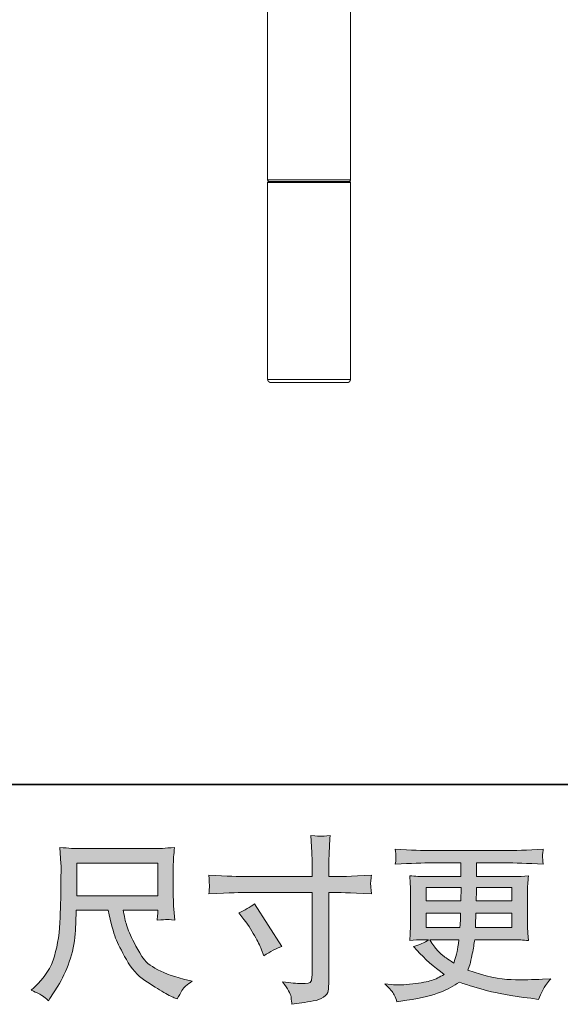
# Model space of a CAD drawing. Units: inches. Extents: x -391 to 1816, y -168 to 879.
# Drawn here: x 297 to 431, y -167 to 77 of the extents above; entities that cross this region are included whole.
import ezdxf

# ---------------------------------------------------------------- set-up
doc = ezdxf.new("R2010")
doc.units = ezdxf.units.IN
doc.header["$MEASUREMENT"] = 0
doc.layers.add('图层 1', color=7, linetype='Continuous')

msp = doc.modelspace()

# ---------------------------------------------------------------- hatches: boundary and pattern name
at = {"layer": '图层 1'}
h = msp.add_hatch(color=7, dxfattribs=at)
h.dxf.hatch_style = 2
edge = h.paths.add_edge_path()
edge.add_spline(control_points=[(351.15, -144.72), (352.59, -144.05), (353.9, -143.3), (355.06, -142.46), (355.06, -142.46), (361.8, -153.06), (361.8, -153.06), (360.46, -153.58), (358.99, -154.36), (357.36, -155.41), (357.36, -155.41), (356.8, -153.93), (356.8, -153.93), (356.54, -153.29), (356.04, -152.28), (355.32, -150.89), (354.6, -149.5), (353.62, -147.99), (352.41, -146.37), (352.41, -146.37), (351.15, -144.72), (351.15, -144.72)], knot_values=[0, 0, 0, 0, 1, 1, 1, 2, 2, 2, 3, 3, 3, 4, 4, 4, 5, 5, 5, 6, 6, 6, 7, 7, 7, 7], degree=3, periodic=0)
edge = h.paths.add_edge_path()
edge.add_spline(control_points=[(352.64, -135.7), (352.64, -135.7), (369.37, -135.7), (369.37, -135.7), (369.37, -135.7), (369.37, -133.84), (369.37, -133.84), (369.37, -132.1), (369.34, -130.72), (369.28, -129.71), (369.28, -129.71), (369.07, -125.49), (369.07, -125.49), (370.46, -125.61), (371.3, -125.66), (371.56, -125.68), (371.82, -125.69), (372.57, -125.64), (373.84, -125.49), (373.72, -127.37), (373.63, -129), (373.57, -130.36), (373.52, -131.72), (373.49, -132.88), (373.49, -133.84), (373.49, -133.84), (373.49, -135.66), (373.49, -135.66), (373.49, -135.66), (375.01, -135.7), (375.01, -135.7), (375.88, -135.73), (378.92, -135.62), (384.13, -135.36), (384.05, -135.99), (383.99, -136.49), (383.96, -136.84), (383.93, -137.17), (383.92, -137.44), (383.93, -137.65), (383.95, -137.86), (384.02, -138.62), (384.13, -139.95), (378.54, -139.75), (375.47, -139.65), (374.92, -139.65), (374.92, -139.65), (373.49, -139.65), (373.49, -139.65), (373.49, -139.65), (373.49, -162.46), (373.49, -162.46), (373.49, -162.98), (373.44, -163.52), (373.37, -164.09), (373.3, -164.66), (372.91, -165.17), (372.2, -165.65), (371.47, -166.13), (370.63, -166.46), (369.63, -166.63), (368.64, -166.82), (367.7, -166.95), (366.8, -167.08), (365.91, -167.21), (365.08, -167.34), (364.33, -167.46), (364.3, -167.03), (364.23, -166.4), (364.11, -165.61), (363.99, -164.81), (363.3, -163.58), (362.03, -161.9), (364.05, -162.16), (365.57, -162.29), (366.59, -162.29), (368.13, -162.32), (368.95, -162.16), (369.08, -161.81), (369.22, -161.46), (369.3, -161.06), (369.33, -160.61), (369.36, -160.16), (369.37, -159.54), (369.37, -158.72), (369.37, -158.72), (369.37, -139.65), (369.37, -139.65), (369.37, -139.65), (352.64, -139.65), (352.64, -139.65), (352.06, -139.65), (349.08, -139.75), (343.69, -139.95), (343.74, -139.27), (343.77, -138.79), (343.79, -138.52), (343.8, -138.24), (343.8, -137.95), (343.79, -137.67), (343.77, -137.39), (343.74, -136.62), (343.69, -135.36), (348.32, -135.59), (351.3, -135.7), (352.64, -135.7)], knot_values=[0, 0, 0, 0, 0.352778, 0.352778, 0.352778, 0.705556, 0.705556, 0.705556, 1.058333, 1.058333, 1.058333, 1.411111, 1.411111, 1.411111, 1.763889, 1.763889, 1.763889, 2.116667, 2.116667, 2.116667, 2.469444, 2.469444, 2.469444, 2.822222, 2.822222, 2.822222, 3.175, 3.175, 3.175, 3.527778, 3.527778, 3.527778, 3.880556, 3.880556, 3.880556, 4.233333, 4.233333, 4.233333, 4.586111, 4.586111, 4.586111, 4.938889, 4.938889, 4.938889, 5.291667, 5.291667, 5.291667, 5.644444, 5.644444, 5.644444, 5.997222, 5.997222, 5.997222, 6.35, 6.35, 6.35, 6.702778, 6.702778, 6.702778, 7.055556, 7.055556, 7.055556, 7.408333, 7.408333, 7.408333, 7.761111, 7.761111, 7.761111, 8.113889, 8.113889, 8.113889, 8.466667, 8.466667, 8.466667, 8.819444, 8.819444, 8.819444, 9.172222, 9.172222, 9.172222, 9.525, 9.525, 9.525, 9.877778, 9.877778, 9.877778, 10.230556, 10.230556, 10.230556, 10.583333, 10.583333, 10.583333, 10.936111, 10.936111, 10.936111, 11.288889, 11.288889, 11.288889, 11.641667, 11.641667, 11.641667, 11.994444, 11.994444, 11.994444, 12.347222, 12.347222, 12.347222, 12.347222], degree=3, periodic=0)
edge.add_line((352.64, -135.7), (352.64, -135.7))
h = msp.add_hatch(color=7, dxfattribs=at)
h.dxf.hatch_style = 2
h.paths.add_polyline_path([(310.77, -132.34), (330.94, -132.34), (330.94, -140.46), (310.77, -140.46)])
edge = h.paths.add_edge_path()
edge.add_spline(control_points=[(302.27, -165.35), (302.66, -165.61), (303.17, -166.03), (303.77, -166.61), (303.77, -166.61), (304.12, -166.04), (304.12, -166.04), (304.12, -166.04), (306.12, -162.91), (306.12, -162.91), (307.16, -161.17), (308.11, -159.16), (308.94, -156.87), (309.79, -154.58), (310.26, -152.28), (310.39, -149.96), (310.52, -147.64), (310.63, -145.67), (310.68, -144.05), (310.68, -144.05), (318.64, -144.05), (318.64, -144.05), (319.3, -147.32), (319.91, -149.63), (320.46, -150.97), (321.01, -152.32), (321.89, -154.12), (323.13, -156.35), (324.36, -158.58), (325.9, -160.3), (327.73, -161.52), (329.55, -162.74), (331.13, -163.72), (332.47, -164.49), (333.81, -165.26), (334.73, -165.74), (335.25, -165.91), (335.25, -165.91), (335.82, -166.12), (335.82, -166.12), (336.63, -164.45), (337.32, -163.38), (337.86, -162.93), (338.41, -162.48), (338.96, -162.09), (339.51, -161.74), (339.51, -161.74), (338.47, -161.48), (338.47, -161.48), (332.26, -159.97), (328.43, -157.99), (326.98, -155.54), (325.53, -153.09), (324.51, -151.15), (323.91, -149.7), (323.32, -148.25), (322.94, -147.08), (322.77, -146.19), (322.59, -145.31), (322.47, -144.6), (322.38, -144.05), (322.38, -144.05), (330.94, -144.05), (330.94, -144.05), (330.94, -144.05), (330.94, -145.01), (330.94, -145.01), (330.94, -145.15), (330.91, -145.38), (330.86, -145.72), (330.83, -146.05), (330.81, -146.32), (330.81, -146.53), (332.14, -146.44), (332.92, -146.38), (333.13, -146.37), (333.34, -146.35), (334.02, -146.41), (335.17, -146.53), (335.17, -146.53), (334.95, -143.79), (334.95, -143.79), (334.87, -142.77), (334.82, -141.73), (334.82, -140.69), (334.82, -140.69), (334.82, -132.55), (334.82, -132.55), (334.82, -132.07), (334.85, -131.49), (334.9, -130.79), (334.97, -130.1), (335.04, -129.32), (335.13, -128.45), (332.73, -128.65), (331.13, -128.75), (330.33, -128.75), (330.33, -128.75), (311.21, -128.75), (311.21, -128.75), (310.43, -128.75), (308.88, -128.65), (306.56, -128.45), (306.56, -128.45), (306.86, -132.55), (306.86, -132.55), (306.89, -132.95), (306.89, -133.97), (306.86, -135.63), (306.86, -135.63), (306.86, -139.21), (306.86, -139.21), (306.83, -139.36), (306.8, -140.46), (306.77, -142.51), (306.77, -142.51), (306.69, -145.87), (306.69, -145.87), (306.54, -149.41), (306.06, -152.6), (305.25, -155.45), (304.44, -158.3), (302.76, -160.91), (300.21, -163.26), (300.21, -163.26), (299.47, -163.95), (299.47, -163.95), (300.95, -164.62), (301.87, -165.08), (302.27, -165.35)], knot_values=[0, 0, 0, 0, 0.352778, 0.352778, 0.352778, 0.705556, 0.705556, 0.705556, 1.058333, 1.058333, 1.058333, 1.411111, 1.411111, 1.411111, 1.763889, 1.763889, 1.763889, 2.116667, 2.116667, 2.116667, 2.469444, 2.469444, 2.469444, 2.822222, 2.822222, 2.822222, 3.175, 3.175, 3.175, 3.527778, 3.527778, 3.527778, 3.880556, 3.880556, 3.880556, 4.233333, 4.233333, 4.233333, 4.586111, 4.586111, 4.586111, 4.938889, 4.938889, 4.938889, 5.291667, 5.291667, 5.291667, 5.644444, 5.644444, 5.644444, 5.997222, 5.997222, 5.997222, 6.35, 6.35, 6.35, 6.702778, 6.702778, 6.702778, 7.055556, 7.055556, 7.055556, 7.408333, 7.408333, 7.408333, 7.761111, 7.761111, 7.761111, 8.113889, 8.113889, 8.113889, 8.466667, 8.466667, 8.466667, 8.819444, 8.819444, 8.819444, 9.172222, 9.172222, 9.172222, 9.525, 9.525, 9.525, 9.877778, 9.877778, 9.877778, 10.230556, 10.230556, 10.230556, 10.583333, 10.583333, 10.583333, 10.936111, 10.936111, 10.936111, 11.288889, 11.288889, 11.288889, 11.641667, 11.641667, 11.641667, 11.994444, 11.994444, 11.994444, 12.347222, 12.347222, 12.347222, 12.7, 12.7, 12.7, 13.052778, 13.052778, 13.052778, 13.405556, 13.405556, 13.405556, 13.758333, 13.758333, 13.758333, 14.111111, 14.111111, 14.111111, 14.463889, 14.463889, 14.463889, 14.816667, 14.816667, 14.816667, 15.169444, 15.169444, 15.169444, 15.169444], degree=3, periodic=0)
edge.add_line((302.27, -165.35), (302.27, -165.35))
h = msp.add_hatch(color=7, dxfattribs=at)
h.dxf.hatch_style = 2
h.paths.add_polyline_path([(397.71, -138.43), (406.45, -138.43), (406.36, -141.73), (397.71, -141.73)])
edge = h.paths.add_edge_path()
edge.add_spline(control_points=[(397.71, -144.8), (397.71, -144.8), (406.32, -144.8), (406.32, -144.8), (406.32, -144.8), (406.28, -146.58), (406.28, -146.58), (406.24, -146.79), (406.2, -147.37), (406.14, -148.34), (406.14, -148.34), (397.71, -148.34), (397.71, -148.34), (397.71, -148.34), (397.71, -144.8), (397.71, -144.8)], knot_values=[0, 0, 0, 0, 1, 1, 1, 2, 2, 2, 3, 3, 3, 4, 4, 4, 5, 5, 5, 5], degree=3, periodic=0)
edge = h.paths.add_edge_path()
edge.add_spline(control_points=[(405.91, -151.41), (405.91, -151.41), (405.78, -152.36), (405.78, -152.36), (405.61, -153.55), (405.48, -154.32), (405.4, -154.67), (405.33, -155.02), (405.07, -155.86), (404.61, -157.19), (403.07, -156.18), (402.13, -155.52), (401.78, -155.25), (401.43, -154.97), (401, -154.55), (400.49, -153.99), (399.98, -153.42), (399.38, -152.57), (398.65, -151.41), (398.65, -151.41), (405.91, -151.41), (405.91, -151.41)], knot_values=[0, 0, 0, 0, 1, 1, 1, 2, 2, 2, 3, 3, 3, 4, 4, 4, 5, 5, 5, 6, 6, 6, 7, 7, 7, 7], degree=3, periodic=0)
edge = h.paths.add_edge_path()
edge.add_spline(control_points=[(410.01, -148.34), (410.01, -148.34), (410.05, -146.76), (410.05, -146.76), (410.05, -146.52), (410.08, -145.87), (410.14, -144.8), (410.14, -144.8), (419.09, -144.8), (419.09, -144.8), (419.09, -144.8), (419.09, -148.34), (419.09, -148.34), (419.09, -148.34), (410.01, -148.34), (410.01, -148.34)], knot_values=[0, 0, 0, 0, 1, 1, 1, 2, 2, 2, 3, 3, 3, 4, 4, 4, 5, 5, 5, 5], degree=3, periodic=0)
edge = h.paths.add_edge_path()
edge.add_spline(control_points=[(410.18, -141.73), (410.18, -141.73), (410.23, -140.65), (410.23, -140.65), (410.23, -140.33), (410.24, -139.59), (410.27, -138.43), (410.27, -138.43), (419.09, -138.43), (419.09, -138.43), (419.09, -138.43), (419.09, -141.73), (419.09, -141.73), (419.09, -141.73), (410.18, -141.73), (410.18, -141.73)], knot_values=[0, 0, 0, 0, 1, 1, 1, 2, 2, 2, 3, 3, 3, 4, 4, 4, 5, 5, 5, 5], degree=3, periodic=0)
edge = h.paths.add_edge_path()
edge.add_spline(control_points=[(389.79, -165.1), (390.08, -165.74), (390.3, -166.31), (390.48, -166.84), (390.48, -166.84), (392.91, -166.45), (392.91, -166.45), (396.68, -165.87), (399.48, -165.2), (401.29, -164.45), (403.1, -163.72), (404.68, -162.88), (406.01, -161.93), (408.42, -162.8), (410.76, -163.52), (413.05, -164.11), (415.34, -164.71), (418.92, -165.33), (423.76, -165.97), (423.76, -165.97), (425.67, -166.23), (425.67, -166.23), (425.67, -166.23), (426.19, -165.14), (426.19, -165.14), (426.19, -165.14), (426.93, -163.58), (426.93, -163.58), (427.31, -162.88), (427.92, -162.07), (428.76, -161.14), (428.76, -161.14), (426.67, -161.23), (426.67, -161.23), (424.38, -161.35), (421.8, -161.38), (418.94, -161.33), (416.05, -161.29), (412.46, -160.49), (408.14, -158.93), (408.14, -158.93), (408.66, -157.41), (408.66, -157.41), (408.78, -157.03), (408.97, -156.19), (409.23, -154.89), (409.48, -153.58), (409.69, -152.42), (409.84, -151.41), (409.84, -151.41), (419.46, -151.41), (419.46, -151.41), (420.64, -151.41), (421.89, -151.47), (423.19, -151.63), (423.19, -151.63), (423.06, -149.8), (423.06, -149.8), (423.01, -149.03), (422.98, -148.37), (422.98, -147.82), (422.98, -147.82), (422.98, -139.12), (422.98, -139.12), (422.98, -138.72), (422.99, -138.21), (423.03, -137.6), (423.07, -136.99), (423.14, -136.3), (423.19, -135.49), (421.98, -135.63), (420.82, -135.7), (419.72, -135.7), (419.72, -135.7), (410.29, -135.7), (410.29, -135.7), (410.29, -135.7), (410.29, -132.29), (410.29, -132.29), (410.29, -132.29), (417.33, -132.29), (417.33, -132.29), (419.73, -132.29), (422.92, -132.39), (426.89, -132.59), (426.77, -131.56), (426.7, -130.95), (426.69, -130.79), (426.67, -130.62), (426.69, -130.39), (426.72, -130.1), (426.74, -129.81), (426.8, -129.42), (426.89, -128.9), (422.86, -129.11), (419.65, -129.21), (417.28, -129.21), (417.28, -129.21), (399.23, -129.21), (399.23, -129.21), (397, -129.21), (393.95, -129.11), (390.06, -128.9), (390.15, -129.69), (390.19, -130.26), (390.21, -130.62), (390.22, -130.98), (390.22, -131.27), (390.21, -131.47), (390.19, -131.68), (390.15, -132.05), (390.06, -132.59), (393.97, -132.39), (397.02, -132.29), (399.19, -132.29), (399.19, -132.29), (406.4, -132.29), (406.4, -132.29), (406.4, -132.29), (406.4, -135.7), (406.4, -135.7), (406.4, -135.7), (397.56, -135.7), (397.56, -135.7), (396.32, -135.7), (395.02, -135.63), (393.65, -135.49), (393.65, -135.49), (393.78, -137.34), (393.78, -137.34), (393.81, -137.72), (393.83, -138.31), (393.83, -139.12), (393.83, -139.12), (393.83, -147.86), (393.83, -147.86), (393.83, -148.5), (393.81, -149.08), (393.78, -149.58), (393.75, -150.1), (393.71, -150.79), (393.65, -151.63), (394.84, -151.47), (395.96, -151.41), (397, -151.41), (397, -151.41), (398.34, -151.41), (398.34, -151.41), (397.36, -152.13), (396.11, -152.68), (394.57, -153.06), (394.57, -153.06), (395.48, -154.06), (395.48, -154.06), (397.36, -156.15), (399.62, -158.13), (402.26, -160.01), (401.13, -160.71), (400.07, -161.22), (399.07, -161.54), (398.07, -161.85), (396.5, -162.14), (394.39, -162.4), (392.28, -162.67), (390.48, -162.71), (389.01, -162.54), (389.01, -162.54), (387.44, -162.36), (387.44, -162.36), (388.71, -163.55), (389.5, -164.45), (389.79, -165.1)], knot_values=[0, 0, 0, 0, 0.352778, 0.352778, 0.352778, 0.705556, 0.705556, 0.705556, 1.058333, 1.058333, 1.058333, 1.411111, 1.411111, 1.411111, 1.763889, 1.763889, 1.763889, 2.116667, 2.116667, 2.116667, 2.469444, 2.469444, 2.469444, 2.822222, 2.822222, 2.822222, 3.175, 3.175, 3.175, 3.527778, 3.527778, 3.527778, 3.880556, 3.880556, 3.880556, 4.233333, 4.233333, 4.233333, 4.586111, 4.586111, 4.586111, 4.938889, 4.938889, 4.938889, 5.291667, 5.291667, 5.291667, 5.644444, 5.644444, 5.644444, 5.997222, 5.997222, 5.997222, 6.35, 6.35, 6.35, 6.702778, 6.702778, 6.702778, 7.055556, 7.055556, 7.055556, 7.408333, 7.408333, 7.408333, 7.761111, 7.761111, 7.761111, 8.113889, 8.113889, 8.113889, 8.466667, 8.466667, 8.466667, 8.819444, 8.819444, 8.819444, 9.172222, 9.172222, 9.172222, 9.525, 9.525, 9.525, 9.877778, 9.877778, 9.877778, 10.230556, 10.230556, 10.230556, 10.583333, 10.583333, 10.583333, 10.936111, 10.936111, 10.936111, 11.288889, 11.288889, 11.288889, 11.641667, 11.641667, 11.641667, 11.994444, 11.994444, 11.994444, 12.347222, 12.347222, 12.347222, 12.7, 12.7, 12.7, 13.052778, 13.052778, 13.052778, 13.405556, 13.405556, 13.405556, 13.758333, 13.758333, 13.758333, 14.111111, 14.111111, 14.111111, 14.463889, 14.463889, 14.463889, 14.816667, 14.816667, 14.816667, 15.169444, 15.169444, 15.169444, 15.522222, 15.522222, 15.522222, 15.875, 15.875, 15.875, 16.227778, 16.227778, 16.227778, 16.580556, 16.580556, 16.580556, 16.933333, 16.933333, 16.933333, 17.286111, 17.286111, 17.286111, 17.638889, 17.638889, 17.638889, 17.991667, 17.991667, 17.991667, 18.344444, 18.344444, 18.344444, 18.697222, 18.697222, 18.697222, 19.05, 19.05, 19.05, 19.402778, 19.402778, 19.402778, 19.755556, 19.755556, 19.755556, 20.108333, 20.108333, 20.108333, 20.108333], degree=3, periodic=0)
edge.add_line((389.79, -165.1), (389.79, -165.1))

# ---------------------------------------------------------------- linework, layer by layer
at = {"layer": '图层 1', "color": 7, "lineweight": 35}
msp.add_lwpolyline([(1816.29, -112.8), (-391.44, -112.8), (-391.44, 812.35), (1816.29, 812.35), (1816.29, -112.8)], dxfattribs=at)
at = {"layer": '图层 1', "color": 7, "lineweight": 9}
for points in [[(358.27, 352.29), (358.27, 37.56)], [(378.93, 37.56), (378.93, 352.29)], [(358.27, 37.56), (358.27, 37.49), (358.34, 37.49), (358.34, 37.42), (358.34, 37.35), (358.41, 37.35), (358.41, 37.28), (358.48, 37.28), (358.55, 37.28), (358.62, 37.21)], [(358.27, 37.56), (378.93, 37.56)], [(358.62, 37.21), (358.55, 37.21), (358.48, 37.21), (358.41, 37.21), (358.41, 37.14), (358.34, 37.14), (358.34, 37.07), (358.34, 37), (358.27, 37), (358.27, 36.93)], [(358.27, -12.03), (358.27, 36.93)], [(378.93, 36.93), (358.27, 36.93)], [(358.62, 37.21), (378.65, 37.21)], [(358.62, 37.21), (358.75, 37.21)], [(378.65, 37.21), (378.65, 37.28), (378.72, 37.28), (378.79, 37.28), (378.79, 37.35), (378.86, 37.35), (378.86, 37.42), (378.93, 37.42), (378.93, 37.49), (378.93, 37.56)], [(378.93, 36.93), (378.93, 37), (378.93, 37.07), (378.86, 37.07), (378.86, 37.14), (378.79, 37.14), (378.79, 37.21), (378.72, 37.21), (378.65, 37.21)], [(378.93, -12.03), (378.93, 36.93)], [(358.27, -12.03), (358.27, -12.1), (358.34, -12.1), (358.34, -12.17), (358.34, -12.23), (358.34, -12.31), (358.34, -12.37), (358.41, -12.37), (358.41, -12.44), (358.48, -12.44), (358.48, -12.52), (358.48, -12.58), (358.55, -12.58), (358.55, -12.65), (358.62, -12.65), (358.68, -12.65), (358.68, -12.72), (358.75, -12.72), (358.83, -12.72), (358.83, -12.79), (358.89, -12.79), (358.96, -12.79), (359.04, -12.79), (359.1, -12.79)], [(358.27, -12.03), (378.93, -12.03)], [(378.09, -12.79), (378.16, -12.79), (378.23, -12.79), (378.3, -12.79), (378.37, -12.79), (378.44, -12.79), (378.44, -12.72), (378.51, -12.72), (378.58, -12.72), (378.58, -12.65), (378.65, -12.65), (378.65, -12.58), (378.72, -12.58), (378.72, -12.52), (378.79, -12.52), (378.79, -12.44), (378.79, -12.37), (378.86, -12.37), (378.86, -12.31), (378.86, -12.23), (378.93, -12.23), (378.93, -12.17), (378.93, -12.1), (378.93, -12.03)], [(378.09, -12.79), (359.1, -12.79)]]:
    msp.add_lwpolyline(points, dxfattribs=at)
at = {"layer": '图层 1', "color": 7, "lineweight": 0}
for points in [[(310.77, -132.34), (330.94, -132.34), (330.94, -140.46), (310.77, -140.46), (310.77, -132.34)], [(397.71, -138.43), (406.45, -138.43), (406.36, -141.73), (397.71, -141.73), (397.71, -138.43)]]:
    msp.add_lwpolyline(points, dxfattribs=at)
for points, knots in [([(352.64, -135.7), (352.64, -135.7), (369.37, -135.7), (369.37, -135.7), (369.37, -135.7), (369.37, -133.84), (369.37, -133.84), (369.37, -132.1), (369.34, -130.72), (369.28, -129.71), (369.28, -129.71), (369.07, -125.49), (369.07, -125.49), (370.46, -125.61), (371.3, -125.66), (371.56, -125.68), (371.82, -125.69), (372.57, -125.64), (373.84, -125.49), (373.72, -127.37), (373.63, -129), (373.57, -130.36), (373.52, -131.72), (373.49, -132.88), (373.49, -133.84), (373.49, -133.84), (373.49, -135.66), (373.49, -135.66), (373.49, -135.66), (375.01, -135.7), (375.01, -135.7), (375.88, -135.73), (378.92, -135.62), (384.13, -135.36), (384.05, -135.99), (383.99, -136.49), (383.96, -136.84), (383.93, -137.17), (383.92, -137.44), (383.93, -137.65), (383.95, -137.86), (384.02, -138.62), (384.13, -139.95), (378.54, -139.75), (375.47, -139.65), (374.92, -139.65), (374.92, -139.65), (373.49, -139.65), (373.49, -139.65), (373.49, -139.65), (373.49, -162.46), (373.49, -162.46), (373.49, -162.98), (373.44, -163.52), (373.37, -164.09), (373.3, -164.66), (372.91, -165.17), (372.2, -165.65), (371.47, -166.13), (370.63, -166.46), (369.63, -166.63), (368.64, -166.82), (367.7, -166.95), (366.8, -167.08), (365.91, -167.21), (365.08, -167.34), (364.33, -167.46), (364.3, -167.03), (364.23, -166.4), (364.11, -165.61), (363.99, -164.81), (363.3, -163.58), (362.03, -161.9), (364.05, -162.16), (365.57, -162.29), (366.59, -162.29), (368.13, -162.32), (368.95, -162.16), (369.08, -161.81), (369.22, -161.46), (369.3, -161.06), (369.33, -160.61), (369.36, -160.16), (369.37, -159.54), (369.37, -158.72), (369.37, -158.72), (369.37, -139.65), (369.37, -139.65), (369.37, -139.65), (352.64, -139.65), (352.64, -139.65), (352.06, -139.65), (349.08, -139.75), (343.69, -139.95), (343.74, -139.27), (343.77, -138.79), (343.79, -138.52), (343.8, -138.24), (343.8, -137.95), (343.79, -137.67), (343.77, -137.39), (343.74, -136.62), (343.69, -135.36), (348.32, -135.59), (351.3, -135.7), (352.64, -135.7)], [0, 0, 0, 0, 1, 1, 1, 2, 2, 2, 3, 3, 3, 4, 4, 4, 5, 5, 5, 6, 6, 6, 7, 7, 7, 8, 8, 8, 9, 9, 9, 10, 10, 10, 11, 11, 11, 12, 12, 12, 13, 13, 13, 14, 14, 14, 15, 15, 15, 16, 16, 16, 17, 17, 17, 18, 18, 18, 19, 19, 19, 20, 20, 20, 21, 21, 21, 22, 22, 22, 23, 23, 23, 24, 24, 24, 25, 25, 25, 26, 26, 26, 27, 27, 27, 28, 28, 28, 29, 29, 29, 30, 30, 30, 31, 31, 31, 32, 32, 32, 33, 33, 33, 34, 34, 34, 35, 35, 35, 35]), ([(302.27, -165.35), (302.66, -165.61), (303.17, -166.03), (303.77, -166.61), (303.77, -166.61), (304.12, -166.04), (304.12, -166.04), (304.12, -166.04), (306.12, -162.91), (306.12, -162.91), (307.16, -161.17), (308.11, -159.16), (308.94, -156.87), (309.79, -154.58), (310.26, -152.28), (310.39, -149.96), (310.52, -147.64), (310.63, -145.67), (310.68, -144.05), (310.68, -144.05), (318.64, -144.05), (318.64, -144.05), (319.3, -147.32), (319.91, -149.63), (320.46, -150.97), (321.01, -152.32), (321.89, -154.12), (323.13, -156.35), (324.36, -158.58), (325.9, -160.3), (327.73, -161.52), (329.55, -162.74), (331.13, -163.72), (332.47, -164.49), (333.81, -165.26), (334.73, -165.74), (335.25, -165.91), (335.25, -165.91), (335.82, -166.12), (335.82, -166.12), (336.63, -164.45), (337.32, -163.38), (337.86, -162.93), (338.41, -162.48), (338.96, -162.09), (339.51, -161.74), (339.51, -161.74), (338.47, -161.48), (338.47, -161.48), (332.26, -159.97), (328.43, -157.99), (326.98, -155.54), (325.53, -153.09), (324.51, -151.15), (323.91, -149.7), (323.32, -148.25), (322.94, -147.08), (322.77, -146.19), (322.59, -145.31), (322.47, -144.6), (322.38, -144.05), (322.38, -144.05), (330.94, -144.05), (330.94, -144.05), (330.94, -144.05), (330.94, -145.01), (330.94, -145.01), (330.94, -145.15), (330.91, -145.38), (330.86, -145.72), (330.83, -146.05), (330.81, -146.32), (330.81, -146.53), (332.14, -146.44), (332.92, -146.38), (333.13, -146.37), (333.34, -146.35), (334.02, -146.41), (335.17, -146.53), (335.17, -146.53), (334.95, -143.79), (334.95, -143.79), (334.87, -142.77), (334.82, -141.73), (334.82, -140.69), (334.82, -140.69), (334.82, -132.55), (334.82, -132.55), (334.82, -132.07), (334.85, -131.49), (334.9, -130.79), (334.97, -130.1), (335.04, -129.32), (335.13, -128.45), (332.73, -128.65), (331.13, -128.75), (330.33, -128.75), (330.33, -128.75), (311.21, -128.75), (311.21, -128.75), (310.43, -128.75), (308.88, -128.65), (306.56, -128.45), (306.56, -128.45), (306.86, -132.55), (306.86, -132.55), (306.89, -132.95), (306.89, -133.97), (306.86, -135.63), (306.86, -135.63), (306.86, -139.21), (306.86, -139.21), (306.83, -139.36), (306.8, -140.46), (306.77, -142.51), (306.77, -142.51), (306.69, -145.87), (306.69, -145.87), (306.54, -149.41), (306.06, -152.6), (305.25, -155.45), (304.44, -158.3), (302.76, -160.91), (300.21, -163.26), (300.21, -163.26), (299.47, -163.95), (299.47, -163.95), (300.95, -164.62), (301.87, -165.08), (302.27, -165.35)], [0, 0, 0, 0, 1, 1, 1, 2, 2, 2, 3, 3, 3, 4, 4, 4, 5, 5, 5, 6, 6, 6, 7, 7, 7, 8, 8, 8, 9, 9, 9, 10, 10, 10, 11, 11, 11, 12, 12, 12, 13, 13, 13, 14, 14, 14, 15, 15, 15, 16, 16, 16, 17, 17, 17, 18, 18, 18, 19, 19, 19, 20, 20, 20, 21, 21, 21, 22, 22, 22, 23, 23, 23, 24, 24, 24, 25, 25, 25, 26, 26, 26, 27, 27, 27, 28, 28, 28, 29, 29, 29, 30, 30, 30, 31, 31, 31, 32, 32, 32, 33, 33, 33, 34, 34, 34, 35, 35, 35, 36, 36, 36, 37, 37, 37, 38, 38, 38, 39, 39, 39, 40, 40, 40, 41, 41, 41, 42, 42, 42, 43, 43, 43, 43]), ([(389.79, -165.1), (390.08, -165.74), (390.3, -166.31), (390.48, -166.84), (390.48, -166.84), (392.91, -166.45), (392.91, -166.45), (396.68, -165.87), (399.48, -165.2), (401.29, -164.45), (403.1, -163.72), (404.68, -162.88), (406.01, -161.93), (408.42, -162.8), (410.76, -163.52), (413.05, -164.11), (415.34, -164.71), (418.92, -165.33), (423.76, -165.97), (423.76, -165.97), (425.67, -166.23), (425.67, -166.23), (425.67, -166.23), (426.19, -165.14), (426.19, -165.14), (426.19, -165.14), (426.93, -163.58), (426.93, -163.58), (427.31, -162.88), (427.92, -162.07), (428.76, -161.14), (428.76, -161.14), (426.67, -161.23), (426.67, -161.23), (424.38, -161.35), (421.8, -161.38), (418.94, -161.33), (416.05, -161.29), (412.46, -160.49), (408.14, -158.93), (408.14, -158.93), (408.66, -157.41), (408.66, -157.41), (408.78, -157.03), (408.97, -156.19), (409.23, -154.89), (409.48, -153.58), (409.69, -152.42), (409.84, -151.41), (409.84, -151.41), (419.46, -151.41), (419.46, -151.41), (420.64, -151.41), (421.89, -151.47), (423.19, -151.63), (423.19, -151.63), (423.06, -149.8), (423.06, -149.8), (423.01, -149.03), (422.98, -148.37), (422.98, -147.82), (422.98, -147.82), (422.98, -139.12), (422.98, -139.12), (422.98, -138.72), (422.99, -138.21), (423.03, -137.6), (423.07, -136.99), (423.14, -136.3), (423.19, -135.49), (421.98, -135.63), (420.82, -135.7), (419.72, -135.7), (419.72, -135.7), (410.29, -135.7), (410.29, -135.7), (410.29, -135.7), (410.29, -132.29), (410.29, -132.29), (410.29, -132.29), (417.33, -132.29), (417.33, -132.29), (419.73, -132.29), (422.92, -132.39), (426.89, -132.59), (426.77, -131.56), (426.7, -130.95), (426.69, -130.79), (426.67, -130.62), (426.69, -130.39), (426.72, -130.1), (426.74, -129.81), (426.8, -129.42), (426.89, -128.9), (422.86, -129.11), (419.65, -129.21), (417.28, -129.21), (417.28, -129.21), (399.23, -129.21), (399.23, -129.21), (397, -129.21), (393.95, -129.11), (390.06, -128.9), (390.15, -129.69), (390.19, -130.26), (390.21, -130.62), (390.22, -130.98), (390.22, -131.27), (390.21, -131.47), (390.19, -131.68), (390.15, -132.05), (390.06, -132.59), (393.97, -132.39), (397.02, -132.29), (399.19, -132.29), (399.19, -132.29), (406.4, -132.29), (406.4, -132.29), (406.4, -132.29), (406.4, -135.7), (406.4, -135.7), (406.4, -135.7), (397.56, -135.7), (397.56, -135.7), (396.32, -135.7), (395.02, -135.63), (393.65, -135.49), (393.65, -135.49), (393.78, -137.34), (393.78, -137.34), (393.81, -137.72), (393.83, -138.31), (393.83, -139.12), (393.83, -139.12), (393.83, -147.86), (393.83, -147.86), (393.83, -148.5), (393.81, -149.08), (393.78, -149.58), (393.75, -150.1), (393.71, -150.79), (393.65, -151.63), (394.84, -151.47), (395.96, -151.41), (397, -151.41), (397, -151.41), (398.34, -151.41), (398.34, -151.41), (397.36, -152.13), (396.11, -152.68), (394.57, -153.06), (394.57, -153.06), (395.48, -154.06), (395.48, -154.06), (397.36, -156.15), (399.62, -158.13), (402.26, -160.01), (401.13, -160.71), (400.07, -161.22), (399.07, -161.54), (398.07, -161.85), (396.5, -162.14), (394.39, -162.4), (392.28, -162.67), (390.48, -162.71), (389.01, -162.54), (389.01, -162.54), (387.44, -162.36), (387.44, -162.36), (388.71, -163.55), (389.5, -164.45), (389.79, -165.1)], [0, 0, 0, 0, 1, 1, 1, 2, 2, 2, 3, 3, 3, 4, 4, 4, 5, 5, 5, 6, 6, 6, 7, 7, 7, 8, 8, 8, 9, 9, 9, 10, 10, 10, 11, 11, 11, 12, 12, 12, 13, 13, 13, 14, 14, 14, 15, 15, 15, 16, 16, 16, 17, 17, 17, 18, 18, 18, 19, 19, 19, 20, 20, 20, 21, 21, 21, 22, 22, 22, 23, 23, 23, 24, 24, 24, 25, 25, 25, 26, 26, 26, 27, 27, 27, 28, 28, 28, 29, 29, 29, 30, 30, 30, 31, 31, 31, 32, 32, 32, 33, 33, 33, 34, 34, 34, 35, 35, 35, 36, 36, 36, 37, 37, 37, 38, 38, 38, 39, 39, 39, 40, 40, 40, 41, 41, 41, 42, 42, 42, 43, 43, 43, 44, 44, 44, 45, 45, 45, 46, 46, 46, 47, 47, 47, 48, 48, 48, 49, 49, 49, 50, 50, 50, 51, 51, 51, 52, 52, 52, 53, 53, 53, 54, 54, 54, 55, 55, 55, 56, 56, 56, 57, 57, 57, 57]), ([(410.18, -141.73), (410.18, -141.73), (410.23, -140.65), (410.23, -140.65), (410.23, -140.33), (410.24, -139.59), (410.27, -138.43), (410.27, -138.43), (419.09, -138.43), (419.09, -138.43), (419.09, -138.43), (419.09, -141.73), (419.09, -141.73), (419.09, -141.73), (410.18, -141.73), (410.18, -141.73)], [0, 0, 0, 0, 1, 1, 1, 2, 2, 2, 3, 3, 3, 4, 4, 4, 5, 5, 5, 5]), ([(351.15, -144.72), (352.59, -144.05), (353.9, -143.3), (355.06, -142.46), (355.06, -142.46), (361.8, -153.06), (361.8, -153.06), (360.46, -153.58), (358.99, -154.36), (357.36, -155.41), (357.36, -155.41), (356.8, -153.93), (356.8, -153.93), (356.54, -153.29), (356.04, -152.28), (355.32, -150.89), (354.6, -149.5), (353.62, -147.99), (352.41, -146.37), (352.41, -146.37), (351.15, -144.72), (351.15, -144.72)], [0, 0, 0, 0, 1, 1, 1, 2, 2, 2, 3, 3, 3, 4, 4, 4, 5, 5, 5, 6, 6, 6, 7, 7, 7, 7]), ([(397.71, -144.8), (397.71, -144.8), (406.32, -144.8), (406.32, -144.8), (406.32, -144.8), (406.28, -146.58), (406.28, -146.58), (406.24, -146.79), (406.2, -147.37), (406.14, -148.34), (406.14, -148.34), (397.71, -148.34), (397.71, -148.34), (397.71, -148.34), (397.71, -144.8), (397.71, -144.8)], [0, 0, 0, 0, 1, 1, 1, 2, 2, 2, 3, 3, 3, 4, 4, 4, 5, 5, 5, 5]), ([(410.01, -148.34), (410.01, -148.34), (410.05, -146.76), (410.05, -146.76), (410.05, -146.52), (410.08, -145.87), (410.14, -144.8), (410.14, -144.8), (419.09, -144.8), (419.09, -144.8), (419.09, -144.8), (419.09, -148.34), (419.09, -148.34), (419.09, -148.34), (410.01, -148.34), (410.01, -148.34)], [0, 0, 0, 0, 1, 1, 1, 2, 2, 2, 3, 3, 3, 4, 4, 4, 5, 5, 5, 5]), ([(405.91, -151.41), (405.91, -151.41), (405.78, -152.36), (405.78, -152.36), (405.61, -153.55), (405.48, -154.32), (405.4, -154.67), (405.33, -155.02), (405.07, -155.86), (404.61, -157.19), (403.07, -156.18), (402.13, -155.52), (401.78, -155.25), (401.43, -154.97), (401, -154.55), (400.49, -153.99), (399.98, -153.42), (399.38, -152.57), (398.65, -151.41), (398.65, -151.41), (405.91, -151.41), (405.91, -151.41)], [0, 0, 0, 0, 1, 1, 1, 2, 2, 2, 3, 3, 3, 4, 4, 4, 5, 5, 5, 6, 6, 6, 7, 7, 7, 7])]:
    msp.add_open_spline(points, degree=3, knots=knots, dxfattribs=at)

doc.saveas('drawing.dxf')
